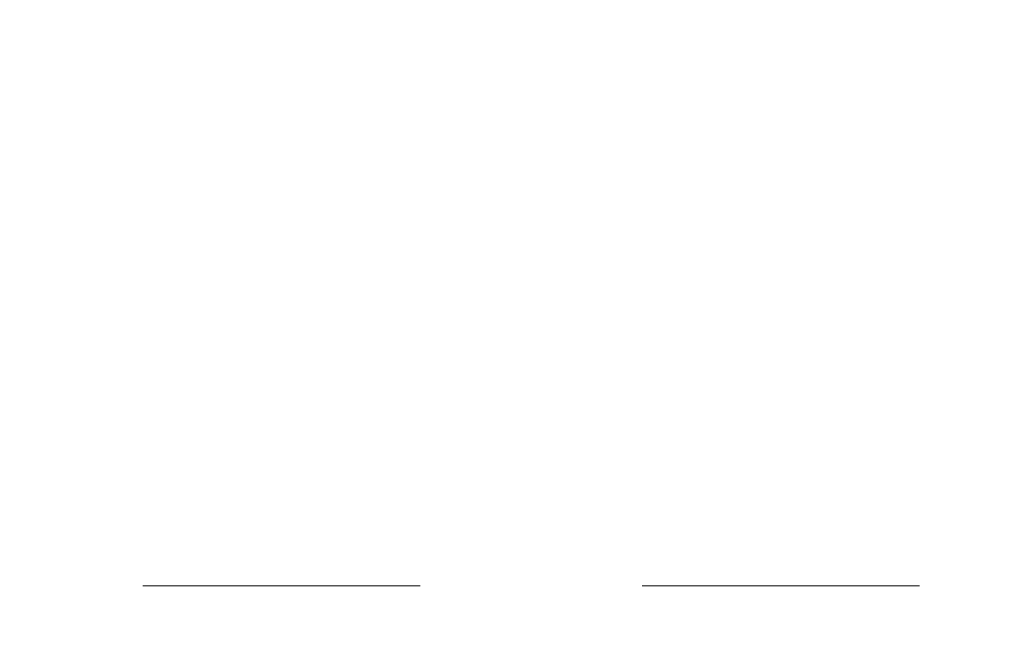
# Model space of a CAD drawing. Units: inches. Extents: x -91 to 811, y -3 to 277.
# Drawn here: x 232 to 232, y 252 to 252 of the extents above; entities that cross this region are included whole.
import ezdxf

# ---------------------------------------------------------------- set-up
doc = ezdxf.new("R2010")
doc.units = ezdxf.units.IN
doc.header["$LTSCALE"] = 0.5
doc.header["$MEASUREMENT"] = 0
doc.set_wipeout_variables(frame=1)
doc.linetypes.add('HIDDEN', pattern=[0.375, 0.25, -0.125])
doc.layers.add('Hardware', color=2, linetype='Continuous')
doc.layers.add('RAILINGS', color=4, linetype='Continuous', lineweight=20)

# ---------------------------------------------------------------- blocks, each defined once
blk = doc.blocks.new('A$C76656F14')
at = {"layer": 'Hardware', "linetype": 'HIDDEN', "lineweight": 15}
for p, q in [((-0.06794, 0.5285), (-0.06794, 0.51672)), ((0.095, 0.51913), (0.095, 0.52538)), ((0.06794, 0.491), (0.06794, 0.50278)), ((-0.095, 0.50038), (-0.095, 0.49413)), ((-0.06794, 0.4785), (-0.06794, 0.46672)), ((0.095, 0.46913), (0.095, 0.47537)), ((0.06794, 0.441), (0.06794, 0.45278)), ((-0.095, 0.45038), (-0.095, 0.44412)), ((-0.06794, 0.4285), (-0.06794, 0.41672)), ((0.095, 0.41913), (0.095, 0.42538)), ((-0.095, 0.40038), (-0.095, 0.39413)), ((0.06794, 0.391), (0.06794, 0.40278)), ((-0.06794, 0.3785), (-0.06794, 0.36672)), ((0.095, 0.36913), (0.095, 0.37538)), ((0.06794, 0.341), (0.06794, 0.35278)), ((-0.095, 0.35037), (-0.095, 0.34413)), ((-0.06794, 0.3285), (-0.06794, 0.31672)), ((0.095, 0.31912), (0.095, 0.32538)), ((0.06794, 0.291), (0.06794, 0.30278)), ((-0.095, 0.30038), (-0.095, 0.29413)), ((-0.06794, 0.2785), (-0.06794, 0.26672)), ((0.095, 0.26913), (0.095, 0.27538)), ((0.06794, 0.241), (0.06794, 0.25278))]:
    blk.add_line(p, q, dxfattribs=at)
at = {"layer": 'Hardware', "linetype": 'HIDDEN', "lineweight": 15, "flags": 128}
for points in [[(-0.09406, 0.49308), (-0.09442, 0.4933), (-0.09475, 0.49359), (-0.09494, 0.49386), (-0.095, 0.49413), (-0.09493, 0.49441), (-0.0947, 0.49471), (-0.09432, 0.49501), (-0.09379, 0.49533), (-0.09309, 0.49565), (-0.09224, 0.49597), (-0.09128, 0.49629), (-0.09019, 0.4966), (-0.08894, 0.49693), (-0.08756, 0.49725), (-0.08604, 0.49758), (-0.08437, 0.49791), (-0.08258, 0.49824), (-0.08066, 0.49857), (-0.07861, 0.4989), (-0.07644, 0.49922), (-0.07419, 0.49954), (-0.07185, 0.49986), (-0.0694, 0.50018), (-0.06687, 0.50049), (-0.06403, 0.50081), (-0.06111, 0.50114), (-0.05811, 0.50145), (-0.05504, 0.50176), (-0.0519, 0.50206), (-0.04871, 0.50235), (-0.04566, 0.50262), (-0.04252, 0.5029), (-0.03929, 0.50318), (-0.03597, 0.50347), (-0.03258, 0.50377), (-0.02912, 0.50407), (-0.02559, 0.50438), (-0.02201, 0.50469), (-0.01837, 0.50501), (-0.0147, 0.50534), (-0.01105, 0.50566), (-0.00738, 0.50598), (-0.00369, 0.5063), (0, 0.50662), (0.00399, 0.50697), (0.00797, 0.50732), (0.01193, 0.50767), (0.01585, 0.50802), (0.01974, 0.50836), (0.02357, 0.50869), (0.02713, 0.50901), (0.03063, 0.50931), (0.03407, 0.50961), (0.03742, 0.50991), (0.0407, 0.5102), (0.0439, 0.51048), (0.047, 0.51075), (0.05003, 0.51102), (0.05301, 0.51129), (0.05595, 0.51158), (0.05878, 0.51187), (0.06155, 0.51216), (0.06425, 0.51246), (0.06687, 0.51276), (0.0696, 0.5131), (0.07223, 0.51344), (0.07474, 0.51378), (0.07713, 0.51413), (0.07939, 0.51448), (0.08151, 0.51483), (0.08338, 0.51516), (0.08511, 0.51549), (0.08672, 0.51581), (0.08818, 0.51614), (0.0895, 0.51646), (0.09068, 0.51678), (0.09172, 0.5171), (0.09261, 0.51741), (0.09336, 0.51772), (0.09396, 0.51802), (0.09442, 0.5183), (0.09475, 0.51859), (0.09494, 0.51886), (0.095, 0.51913), (0.095, 0.51913)], [(-0.09406, 0.44308), (-0.09442, 0.4433), (-0.09475, 0.44359), (-0.09494, 0.44386), (-0.095, 0.44412), (-0.09493, 0.44441), (-0.0947, 0.44471), (-0.09432, 0.44501), (-0.09379, 0.44533), (-0.09309, 0.44565), (-0.09224, 0.44597), (-0.09128, 0.44629), (-0.09019, 0.4466), (-0.08894, 0.44693), (-0.08756, 0.44725), (-0.08604, 0.44758), (-0.08437, 0.44791), (-0.08258, 0.44824), (-0.08066, 0.44857), (-0.07861, 0.4489), (-0.07644, 0.44922), (-0.07419, 0.44954), (-0.07185, 0.44986), (-0.0694, 0.45018), (-0.06687, 0.45049), (-0.06403, 0.45081), (-0.06111, 0.45114), (-0.05811, 0.45145), (-0.05504, 0.45176), (-0.0519, 0.45206), (-0.04871, 0.45235), (-0.04566, 0.45262), (-0.04252, 0.4529), (-0.03929, 0.45318), (-0.03597, 0.45347), (-0.03258, 0.45377), (-0.02912, 0.45407), (-0.02559, 0.45438), (-0.02201, 0.45469), (-0.01837, 0.45501), (-0.0147, 0.45534), (-0.01105, 0.45566), (-0.00738, 0.45598), (-0.00369, 0.4563), (0, 0.45663), (0.00399, 0.45697), (0.00797, 0.45732), (0.01193, 0.45767), (0.01585, 0.45802), (0.01974, 0.45836), (0.02357, 0.45869), (0.02713, 0.45901), (0.03063, 0.45931), (0.03407, 0.45961), (0.03742, 0.45991), (0.0407, 0.4602), (0.0439, 0.46048), (0.047, 0.46075), (0.05003, 0.46102), (0.05301, 0.46129), (0.05595, 0.46158), (0.05878, 0.46187), (0.06155, 0.46216), (0.06425, 0.46246), (0.06687, 0.46276), (0.0696, 0.4631), (0.07223, 0.46344), (0.07474, 0.46378), (0.07713, 0.46413), (0.07939, 0.46448), (0.08151, 0.46483), (0.08338, 0.46516), (0.08511, 0.46549), (0.08672, 0.46581), (0.08818, 0.46614), (0.0895, 0.46646), (0.09068, 0.46678), (0.09172, 0.4671), (0.09261, 0.46741), (0.09336, 0.46772), (0.09396, 0.46802), (0.09442, 0.4683), (0.09475, 0.46859), (0.09494, 0.46886), (0.095, 0.46913), (0.095, 0.46913)], [(-0.09406, 0.39308), (-0.09442, 0.3933), (-0.09475, 0.39359), (-0.09494, 0.39386), (-0.095, 0.39413), (-0.09493, 0.39441), (-0.0947, 0.39471), (-0.09432, 0.39501), (-0.09379, 0.39533), (-0.09309, 0.39565), (-0.09224, 0.39597), (-0.09128, 0.39629), (-0.09019, 0.3966), (-0.08894, 0.39693), (-0.08756, 0.39725), (-0.08604, 0.39758), (-0.08437, 0.39791), (-0.08258, 0.39824), (-0.08066, 0.39857), (-0.07861, 0.3989), (-0.07644, 0.39922), (-0.07419, 0.39954), (-0.07185, 0.39986), (-0.0694, 0.40018), (-0.06687, 0.40049), (-0.06403, 0.40081), (-0.06111, 0.40114), (-0.05811, 0.40145), (-0.05504, 0.40176), (-0.0519, 0.40206), (-0.04871, 0.40235), (-0.04566, 0.40262), (-0.04252, 0.4029), (-0.03929, 0.40318), (-0.03597, 0.40347), (-0.03258, 0.40377), (-0.02912, 0.40407), (-0.02559, 0.40438), (-0.02201, 0.40469), (-0.01837, 0.40501), (-0.0147, 0.40534), (-0.01105, 0.40566), (-0.00738, 0.40598), (-0.00369, 0.4063), (0, 0.40663), (0.00399, 0.40697), (0.00797, 0.40732), (0.01193, 0.40767), (0.01585, 0.40802), (0.01974, 0.40836), (0.02357, 0.40869), (0.02713, 0.40901), (0.03063, 0.40931), (0.03407, 0.40961), (0.03742, 0.40991), (0.0407, 0.4102), (0.0439, 0.41048), (0.047, 0.41075), (0.05003, 0.41102), (0.05301, 0.41129), (0.05595, 0.41158), (0.05878, 0.41187), (0.06155, 0.41216), (0.06425, 0.41246), (0.06687, 0.41276), (0.0696, 0.4131), (0.07223, 0.41344), (0.07474, 0.41378), (0.07713, 0.41413), (0.07939, 0.41448), (0.08151, 0.41483), (0.08338, 0.41516), (0.08511, 0.41549), (0.08672, 0.41581), (0.08818, 0.41614), (0.0895, 0.41646), (0.09068, 0.41678), (0.09172, 0.4171), (0.09261, 0.41741), (0.09336, 0.41772), (0.09396, 0.41802), (0.09442, 0.4183), (0.09475, 0.41859), (0.09494, 0.41886), (0.095, 0.41913), (0.095, 0.41913)], [(-0.09406, 0.34308), (-0.09442, 0.3433), (-0.09475, 0.34359), (-0.09494, 0.34386), (-0.095, 0.34413), (-0.09493, 0.34441), (-0.0947, 0.34471), (-0.09432, 0.34501), (-0.09379, 0.34533), (-0.09309, 0.34565), (-0.09224, 0.34597), (-0.09128, 0.34629), (-0.09019, 0.3466), (-0.08894, 0.34693), (-0.08756, 0.34725), (-0.08604, 0.34758), (-0.08437, 0.34791), (-0.08258, 0.34824), (-0.08066, 0.34857), (-0.07861, 0.3489), (-0.07644, 0.34922), (-0.07419, 0.34954), (-0.07185, 0.34986), (-0.0694, 0.35018), (-0.06687, 0.35049), (-0.06403, 0.35081), (-0.06111, 0.35114), (-0.05811, 0.35145), (-0.05504, 0.35176), (-0.0519, 0.35206), (-0.04871, 0.35235), (-0.04566, 0.35262), (-0.04252, 0.3529), (-0.03929, 0.35318), (-0.03597, 0.35347), (-0.03258, 0.35377), (-0.02912, 0.35407), (-0.02559, 0.35438), (-0.02201, 0.35469), (-0.01837, 0.35501), (-0.0147, 0.35534), (-0.01105, 0.35566), (-0.00738, 0.35598), (-0.00369, 0.3563), (0, 0.35663), (0.00399, 0.35697), (0.00797, 0.35732), (0.01193, 0.35767), (0.01585, 0.35802), (0.01974, 0.35836), (0.02357, 0.35869), (0.02713, 0.35901), (0.03063, 0.35931), (0.03407, 0.35961), (0.03742, 0.35991), (0.0407, 0.3602), (0.0439, 0.36048), (0.047, 0.36075), (0.05003, 0.36102), (0.05301, 0.36129), (0.05595, 0.36158), (0.05878, 0.36187), (0.06155, 0.36216), (0.06425, 0.36246), (0.06687, 0.36276), (0.0696, 0.3631), (0.07223, 0.36344), (0.07474, 0.36378), (0.07713, 0.36413), (0.07939, 0.36448), (0.08151, 0.36483), (0.08338, 0.36516), (0.08511, 0.36549), (0.08672, 0.36581), (0.08818, 0.36614), (0.0895, 0.36646), (0.09068, 0.36678), (0.09172, 0.3671), (0.09261, 0.36741), (0.09336, 0.36772), (0.09396, 0.36802), (0.09442, 0.3683), (0.09475, 0.36859), (0.09494, 0.36886), (0.095, 0.36913), (0.095, 0.36913)], [(-0.09406, 0.29308), (-0.09442, 0.2933), (-0.09475, 0.29359), (-0.09494, 0.29386), (-0.095, 0.29413), (-0.09493, 0.29441), (-0.0947, 0.29471), (-0.09432, 0.29501), (-0.09379, 0.29533), (-0.09309, 0.29565), (-0.09224, 0.29597), (-0.09128, 0.29629), (-0.09019, 0.2966), (-0.08894, 0.29693), (-0.08756, 0.29725), (-0.08604, 0.29758), (-0.08437, 0.29791), (-0.08258, 0.29824), (-0.08066, 0.29857), (-0.07861, 0.2989), (-0.07644, 0.29922), (-0.07419, 0.29954), (-0.07185, 0.29986), (-0.0694, 0.30018), (-0.06687, 0.30049), (-0.06403, 0.30081), (-0.06111, 0.30114), (-0.05811, 0.30145), (-0.05504, 0.30176), (-0.0519, 0.30206), (-0.04871, 0.30235), (-0.04566, 0.30262), (-0.04252, 0.3029), (-0.03929, 0.30318), (-0.03597, 0.30347), (-0.03258, 0.30377), (-0.02912, 0.30407), (-0.02559, 0.30438), (-0.02201, 0.30469), (-0.01837, 0.30501), (-0.0147, 0.30534), (-0.01105, 0.30566), (-0.00738, 0.30598), (-0.00369, 0.3063), (0, 0.30663), (0.00399, 0.30697), (0.00797, 0.30732), (0.01193, 0.30767), (0.01585, 0.30802), (0.01974, 0.30836), (0.02357, 0.30869), (0.02713, 0.30901), (0.03063, 0.30931), (0.03407, 0.30961), (0.03742, 0.30991), (0.0407, 0.3102), (0.0439, 0.31048), (0.047, 0.31075), (0.05003, 0.31102), (0.05301, 0.31129), (0.05595, 0.31158), (0.05878, 0.31187), (0.06155, 0.31216), (0.06425, 0.31246), (0.06687, 0.31276), (0.0696, 0.3131), (0.07223, 0.31344), (0.07474, 0.31378), (0.07713, 0.31413), (0.07939, 0.31448), (0.08151, 0.31483), (0.08338, 0.31516), (0.08511, 0.31549), (0.08672, 0.31581), (0.08818, 0.31614), (0.0895, 0.31646), (0.09068, 0.31678), (0.09172, 0.3171), (0.09261, 0.31741), (0.09336, 0.31772), (0.09396, 0.31802), (0.09442, 0.3183), (0.09475, 0.31859), (0.09494, 0.31886), (0.095, 0.31912), (0.095, 0.31912)], [(-0.09406, 0.24308), (-0.09442, 0.2433), (-0.09475, 0.24359), (-0.09494, 0.24386), (-0.095, 0.24413), (-0.09493, 0.24441), (-0.0947, 0.24471), (-0.09432, 0.24501), (-0.09379, 0.24533), (-0.09309, 0.24565), (-0.09224, 0.24597), (-0.09128, 0.24629), (-0.09019, 0.2466), (-0.08894, 0.24693), (-0.08756, 0.24725), (-0.08604, 0.24758), (-0.08437, 0.24791), (-0.08258, 0.24824), (-0.08066, 0.24857), (-0.07861, 0.2489), (-0.07644, 0.24922), (-0.07419, 0.24954), (-0.07185, 0.24986), (-0.0694, 0.25018), (-0.06687, 0.25049), (-0.06403, 0.25081), (-0.06111, 0.25114), (-0.05811, 0.25145), (-0.05504, 0.25176), (-0.0519, 0.25206), (-0.04871, 0.25235), (-0.04566, 0.25262), (-0.04252, 0.2529), (-0.03929, 0.25318), (-0.03597, 0.25347), (-0.03258, 0.25377), (-0.02912, 0.25407), (-0.02559, 0.25438), (-0.02201, 0.25469), (-0.01837, 0.25501), (-0.0147, 0.25534), (-0.01105, 0.25566), (-0.00738, 0.25598), (-0.00369, 0.2563), (0, 0.25662), (0.00399, 0.25697), (0.00797, 0.25732), (0.01193, 0.25767), (0.01585, 0.25802), (0.01974, 0.25836), (0.02357, 0.25869), (0.02713, 0.25901), (0.03063, 0.25931), (0.03407, 0.25961), (0.03742, 0.25991), (0.0407, 0.2602), (0.0439, 0.26048), (0.047, 0.26075), (0.05003, 0.26102), (0.05301, 0.26129), (0.05595, 0.26158), (0.05878, 0.26187), (0.06155, 0.26216), (0.06425, 0.26246), (0.06687, 0.26276), (0.0696, 0.2631), (0.07223, 0.26344), (0.07474, 0.26378), (0.07713, 0.26413), (0.07939, 0.26448), (0.08151, 0.26483), (0.08338, 0.26516), (0.08511, 0.26549), (0.08672, 0.26581), (0.08818, 0.26614), (0.0895, 0.26646), (0.09068, 0.26678), (0.09172, 0.2671), (0.09261, 0.26741), (0.09336, 0.26772), (0.09396, 0.26802), (0.09442, 0.2683), (0.09475, 0.26859), (0.09494, 0.26886), (0.095, 0.26913), (0.095, 0.26913)]]:
    blk.add_lwpolyline(points, dxfattribs=at)
at = {"layer": 'Hardware', "linetype": 'HIDDEN', "lineweight": 15}
for centre, radius, start, end in [((-3.70986, 6.70859), 7.18352, 300.221599, 300.475498), ((3.70986, -5.68909), 7.18352, 120.221599, 120.475498), ((-3.88782, -6.01832), 7.53597, 59.543338, 59.773571), ((3.88782, 6.98782), 7.53597, 239.543338, 239.773571), ((-3.70986, 6.65859), 7.18352, 300.221599, 300.475498), ((3.70986, -5.73909), 7.18352, 120.221599, 120.475498), ((-3.88782, -6.06832), 7.53597, 59.543338, 59.773571), ((3.88782, 6.93782), 7.53597, 239.543338, 239.773571), ((-3.70986, 6.60859), 7.18352, 300.221599, 300.475498), ((3.70986, -5.78909), 7.18352, 120.221599, 120.475498), ((-3.88782, -6.11832), 7.53597, 59.543338, 59.773571), ((3.88782, 6.88782), 7.53597, 239.543338, 239.773571), ((-3.70986, 6.55859), 7.18352, 300.221599, 300.475498), ((3.70986, -5.83909), 7.18352, 120.221599, 120.475498), ((-3.88782, -6.16832), 7.53597, 59.543338, 59.773571), ((3.88782, 6.83782), 7.53597, 239.543338, 239.773571), ((-3.70986, 6.50859), 7.18352, 300.221599, 300.475498), ((3.70986, -5.88909), 7.18352, 120.221599, 120.475498), ((-3.88782, -6.21832), 7.53597, 59.543338, 59.773571), ((3.88782, 6.78782), 7.53597, 239.543338, 239.773571), ((-3.70986, 6.45859), 7.18352, 300.221599, 300.475498), ((3.70986, -5.93909), 7.18352, 120.221599, 120.475498)]:
    blk.add_arc(centre, radius, start, end, dxfattribs=at)
for points, knots in [([(-0.06659, 0.51751), (-0.06639, 0.51762), (-0.06596, 0.51786), (-0.06511, 0.51824), (-0.06409, 0.51864), (-0.0629, 0.51904), (-0.0616, 0.51944), (-0.06021, 0.51982), (-0.05876, 0.52019), (-0.0572, 0.52056), (-0.05552, 0.52092), (-0.05374, 0.52129), (-0.05186, 0.52165), (-0.04989, 0.52201), (-0.04774, 0.52238), (-0.0454, 0.52275), (-0.04288, 0.52314), (-0.04027, 0.52351), (-0.03759, 0.52388), (-0.03487, 0.52422), (-0.0321, 0.52456), (-0.02926, 0.52491), (-0.02632, 0.52527), (-0.02341, 0.52563), (-0.02053, 0.52598), (-0.01771, 0.52633), (-0.01484, 0.52668), (-0.01192, 0.52704), (-0.00897, 0.5274), (-0.006, 0.52776), (-0.003, 0.52813), (-0.00005, 0.52849), (0.00285, 0.52885), (0.0057, 0.5292), (0.00853, 0.52955), (0.01134, 0.52989), (0.01412, 0.53023), (0.01702, 0.53059), (0.02003, 0.53096), (0.02314, 0.53134), (0.02617, 0.53171), (0.02913, 0.53207), (0.03201, 0.53243), (0.03483, 0.53277), (0.03757, 0.53312), (0.04025, 0.53348), (0.04286, 0.53386), (0.0454, 0.53425), (0.04771, 0.53462), (0.04979, 0.53497), (0.05167, 0.53531), (0.05347, 0.53566), (0.05517, 0.536), (0.05679, 0.53635), (0.0584, 0.53672), (0.05997, 0.53711), (0.06148, 0.53753), (0.06283, 0.53793), (0.06399, 0.53832), (0.06496, 0.5387), (0.06577, 0.53905), (0.06644, 0.53939), (0.067, 0.53973), (0.06742, 0.54006), (0.06772, 0.54038), (0.0679, 0.5407), (0.06793, 0.5409), (0.06794, 0.541)], [0, 0, 0, 0, 0.014617, 0.031166, 0.047812, 0.064537, 0.081319, 0.096334, 0.111364, 0.126393, 0.141406, 0.156388, 0.171324, 0.1862, 0.201002, 0.217772, 0.234407, 0.25089, 0.267203, 0.283329, 0.299063, 0.314967, 0.331044, 0.347281, 0.361899, 0.376618, 0.391424, 0.406304, 0.421244, 0.436228, 0.451242, 0.466272, 0.480555, 0.494825, 0.509069, 0.523274, 0.537429, 0.55152, 0.568029, 0.584415, 0.600659, 0.616746, 0.632981, 0.649039, 0.665198, 0.681545, 0.698064, 0.714735, 0.731542, 0.745606, 0.759738, 0.773925, 0.788156, 0.802418, 0.816697, 0.833532, 0.850352, 0.867136, 0.883864, 0.898736, 0.913532, 0.928239, 0.942844, 0.957334, 0.971698, 0.985923, 1, 1, 1, 1]), ([(-0.095, 0.50038), (-0.095, 0.50128), (-0.09269, 0.50233), (-0.08306, 0.50453), (-0.07575, 0.50568), (-0.06243, 0.50726), (-0.05761, 0.50777), (-0.04756, 0.50872), (-0.04234, 0.50916), (-0.02542, 0.51065), (-0.01273, 0.51176), (0.01273, 0.51399), (0.02542, 0.5151), (0.04234, 0.51659), (0.04756, 0.51703), (0.05761, 0.51798), (0.06243, 0.51849), (0.07575, 0.52007), (0.08306, 0.52122), (0.09269, 0.52342), (0.095, 0.52447), (0.095, 0.52538)], [0, 0, 0, 0, 0.125, 0.125, 0.25, 0.25, 0.3125, 0.3125, 0.375, 0.375, 0.5, 0.5, 0.625, 0.625, 0.6875, 0.6875, 0.75, 0.75, 0.875, 0.875, 1, 1, 1, 1]), ([(-0.06794, 0.4785), (-0.06792, 0.47861), (-0.06789, 0.47885), (-0.06765, 0.47921), (-0.06726, 0.47958), (-0.06671, 0.47996), (-0.06599, 0.48035), (-0.06512, 0.48074), (-0.06409, 0.48114), (-0.0629, 0.48154), (-0.0616, 0.48194), (-0.06021, 0.48232), (-0.05876, 0.48269), (-0.0572, 0.48306), (-0.05552, 0.48342), (-0.05374, 0.48379), (-0.05186, 0.48415), (-0.04989, 0.48451), (-0.04774, 0.48488), (-0.0454, 0.48525), (-0.04288, 0.48564), (-0.04027, 0.48601), (-0.03759, 0.48638), (-0.03487, 0.48672), (-0.0321, 0.48706), (-0.02926, 0.48741), (-0.02632, 0.48777), (-0.02341, 0.48813), (-0.02053, 0.48848), (-0.01771, 0.48883), (-0.01484, 0.48918), (-0.01192, 0.48954), (-0.00897, 0.4899), (-0.006, 0.49026), (-0.003, 0.49063), (-0.00005, 0.49099), (0.00285, 0.49135), (0.0057, 0.4917), (0.00853, 0.49205), (0.01134, 0.49239), (0.01412, 0.49273), (0.01702, 0.49309), (0.02003, 0.49346), (0.02314, 0.49384), (0.02617, 0.49421), (0.02913, 0.49457), (0.03201, 0.49493), (0.03483, 0.49527), (0.03757, 0.49562), (0.04025, 0.49598), (0.04286, 0.49636), (0.0454, 0.49675), (0.04771, 0.49712), (0.04979, 0.49747), (0.05167, 0.49781), (0.05347, 0.49816), (0.05517, 0.4985), (0.05679, 0.49885), (0.0584, 0.49922), (0.05997, 0.49961), (0.06148, 0.50003), (0.06283, 0.50043), (0.06399, 0.50082), (0.06496, 0.5012), (0.06576, 0.50155), (0.0663, 0.50181), (0.06653, 0.50196), (0.06659, 0.50199)], [0, 0, 0, 0, 0.016065, 0.03232, 0.048752, 0.065341, 0.082071, 0.09862, 0.115267, 0.131992, 0.148774, 0.16379, 0.17882, 0.193849, 0.208862, 0.223844, 0.23878, 0.253656, 0.268457, 0.285227, 0.301863, 0.318346, 0.334659, 0.350785, 0.36652, 0.382423, 0.398501, 0.414738, 0.429356, 0.444075, 0.458881, 0.473761, 0.4887, 0.503685, 0.518699, 0.533729, 0.548012, 0.562282, 0.576526, 0.590731, 0.604886, 0.618977, 0.635486, 0.651872, 0.668117, 0.684204, 0.700439, 0.716497, 0.732656, 0.749004, 0.765522, 0.782193, 0.799, 0.813064, 0.827196, 0.841384, 0.855615, 0.869877, 0.884156, 0.900991, 0.917811, 0.934595, 0.951323, 0.966195, 0.980991, 0.995698, 1, 1, 1, 1]), ([(-0.06659, 0.46751), (-0.06639, 0.46762), (-0.06596, 0.46786), (-0.06511, 0.46824), (-0.06409, 0.46864), (-0.0629, 0.46904), (-0.0616, 0.46944), (-0.06021, 0.46982), (-0.05876, 0.47019), (-0.0572, 0.47056), (-0.05552, 0.47092), (-0.05374, 0.47129), (-0.05186, 0.47165), (-0.04989, 0.47201), (-0.04774, 0.47238), (-0.0454, 0.47275), (-0.04288, 0.47314), (-0.04027, 0.47351), (-0.03759, 0.47388), (-0.03487, 0.47422), (-0.0321, 0.47456), (-0.02926, 0.47491), (-0.02632, 0.47527), (-0.02341, 0.47563), (-0.02053, 0.47598), (-0.01771, 0.47633), (-0.01484, 0.47668), (-0.01192, 0.47704), (-0.00897, 0.4774), (-0.006, 0.47776), (-0.003, 0.47813), (-0.00005, 0.47849), (0.00285, 0.47885), (0.0057, 0.4792), (0.00853, 0.47955), (0.01134, 0.47989), (0.01412, 0.48023), (0.01702, 0.48059), (0.02003, 0.48096), (0.02314, 0.48134), (0.02617, 0.48171), (0.02913, 0.48207), (0.03201, 0.48243), (0.03483, 0.48277), (0.03757, 0.48312), (0.04025, 0.48348), (0.04286, 0.48386), (0.0454, 0.48425), (0.04771, 0.48462), (0.04979, 0.48497), (0.05167, 0.48531), (0.05347, 0.48566), (0.05517, 0.486), (0.05679, 0.48635), (0.0584, 0.48672), (0.05997, 0.48711), (0.06148, 0.48753), (0.06283, 0.48793), (0.06399, 0.48832), (0.06496, 0.4887), (0.06577, 0.48905), (0.06644, 0.48939), (0.067, 0.48973), (0.06742, 0.49006), (0.06772, 0.49038), (0.0679, 0.4907), (0.06793, 0.4909), (0.06794, 0.491)], [0, 0, 0, 0, 0.014617, 0.031166, 0.047812, 0.064537, 0.081319, 0.096334, 0.111364, 0.126393, 0.141406, 0.156388, 0.171324, 0.1862, 0.201002, 0.217772, 0.234407, 0.25089, 0.267203, 0.283329, 0.299063, 0.314967, 0.331044, 0.347281, 0.361899, 0.376618, 0.391424, 0.406304, 0.421244, 0.436228, 0.451242, 0.466272, 0.480555, 0.494825, 0.509069, 0.523274, 0.537429, 0.55152, 0.568029, 0.584415, 0.600659, 0.616746, 0.632981, 0.649039, 0.665198, 0.681545, 0.698064, 0.714735, 0.731542, 0.745606, 0.759738, 0.773925, 0.788156, 0.802418, 0.816697, 0.833532, 0.850352, 0.867136, 0.883864, 0.898736, 0.913532, 0.928239, 0.942844, 0.957334, 0.971698, 0.985923, 1, 1, 1, 1]), ([(-0.095, 0.45038), (-0.095, 0.45128), (-0.09269, 0.45233), (-0.08306, 0.45453), (-0.07575, 0.45568), (-0.06243, 0.45726), (-0.05761, 0.45777), (-0.04756, 0.45872), (-0.04234, 0.45916), (-0.02542, 0.46065), (-0.01273, 0.46176), (0.01273, 0.46399), (0.02542, 0.4651), (0.04234, 0.46659), (0.04756, 0.46703), (0.05761, 0.46798), (0.06243, 0.46849), (0.07575, 0.47007), (0.08306, 0.47122), (0.09269, 0.47342), (0.095, 0.47447), (0.095, 0.47537)], [0, 0, 0, 0, 0.125, 0.125, 0.25, 0.25, 0.3125, 0.3125, 0.375, 0.375, 0.5, 0.5, 0.625, 0.625, 0.6875, 0.6875, 0.75, 0.75, 0.875, 0.875, 1, 1, 1, 1]), ([(0.095, 0.47537), (0.09499, 0.47547), (0.09496, 0.47566), (0.09472, 0.47596), (0.09443, 0.47621), (0.09415, 0.47637), (0.09405, 0.47642)], [0, 0, 0, 0, 0.281403, 0.565606, 0.852421, 1, 1, 1, 1]), ([(-0.06794, 0.4285), (-0.06792, 0.42861), (-0.06789, 0.42885), (-0.06765, 0.42921), (-0.06726, 0.42958), (-0.06671, 0.42996), (-0.06599, 0.43035), (-0.06512, 0.43074), (-0.06409, 0.43114), (-0.0629, 0.43154), (-0.0616, 0.43194), (-0.06021, 0.43232), (-0.05876, 0.43269), (-0.0572, 0.43306), (-0.05552, 0.43342), (-0.05374, 0.43379), (-0.05186, 0.43415), (-0.04989, 0.43451), (-0.04774, 0.43488), (-0.0454, 0.43525), (-0.04288, 0.43564), (-0.04027, 0.43601), (-0.03759, 0.43638), (-0.03487, 0.43672), (-0.0321, 0.43706), (-0.02926, 0.43741), (-0.02632, 0.43777), (-0.02341, 0.43813), (-0.02053, 0.43848), (-0.01771, 0.43883), (-0.01484, 0.43918), (-0.01192, 0.43954), (-0.00897, 0.4399), (-0.006, 0.44026), (-0.003, 0.44063), (-0.00005, 0.44099), (0.00285, 0.44135), (0.0057, 0.4417), (0.00853, 0.44205), (0.01134, 0.44239), (0.01412, 0.44273), (0.01702, 0.44309), (0.02003, 0.44346), (0.02314, 0.44384), (0.02617, 0.44421), (0.02913, 0.44457), (0.03201, 0.44493), (0.03483, 0.44527), (0.03757, 0.44562), (0.04025, 0.44598), (0.04286, 0.44636), (0.0454, 0.44675), (0.04771, 0.44712), (0.04979, 0.44747), (0.05167, 0.44781), (0.05347, 0.44816), (0.05517, 0.4485), (0.05679, 0.44885), (0.0584, 0.44922), (0.05997, 0.44961), (0.06148, 0.45003), (0.06283, 0.45043), (0.06399, 0.45082), (0.06496, 0.4512), (0.06576, 0.45155), (0.0663, 0.45181), (0.06653, 0.45196), (0.06659, 0.45199)], [0, 0, 0, 0, 0.016065, 0.03232, 0.048752, 0.065341, 0.082071, 0.09862, 0.115267, 0.131992, 0.148774, 0.16379, 0.17882, 0.193849, 0.208862, 0.223844, 0.23878, 0.253656, 0.268457, 0.285227, 0.301863, 0.318346, 0.334659, 0.350785, 0.36652, 0.382423, 0.398501, 0.414738, 0.429356, 0.444075, 0.458881, 0.473761, 0.4887, 0.503685, 0.518699, 0.533729, 0.548012, 0.562282, 0.576526, 0.590731, 0.604886, 0.618977, 0.635486, 0.651872, 0.668117, 0.684204, 0.700439, 0.716497, 0.732656, 0.749004, 0.765522, 0.782193, 0.799, 0.813064, 0.827196, 0.841384, 0.855615, 0.869877, 0.884156, 0.900991, 0.917811, 0.934595, 0.951323, 0.966195, 0.980991, 0.995698, 1, 1, 1, 1]), ([(-0.06659, 0.41751), (-0.06639, 0.41762), (-0.06596, 0.41786), (-0.06511, 0.41824), (-0.06409, 0.41864), (-0.0629, 0.41904), (-0.0616, 0.41944), (-0.06021, 0.41982), (-0.05876, 0.42019), (-0.0572, 0.42056), (-0.05552, 0.42092), (-0.05374, 0.42129), (-0.05186, 0.42165), (-0.04989, 0.42201), (-0.04774, 0.42238), (-0.0454, 0.42275), (-0.04288, 0.42314), (-0.04027, 0.42351), (-0.03759, 0.42388), (-0.03487, 0.42422), (-0.0321, 0.42456), (-0.02926, 0.42491), (-0.02632, 0.42527), (-0.02341, 0.42563), (-0.02053, 0.42598), (-0.01771, 0.42633), (-0.01484, 0.42668), (-0.01192, 0.42704), (-0.00897, 0.4274), (-0.006, 0.42776), (-0.003, 0.42813), (-0.00005, 0.42849), (0.00285, 0.42885), (0.0057, 0.4292), (0.00853, 0.42955), (0.01134, 0.42989), (0.01412, 0.43023), (0.01702, 0.43059), (0.02003, 0.43096), (0.02314, 0.43134), (0.02617, 0.43171), (0.02913, 0.43207), (0.03201, 0.43243), (0.03483, 0.43277), (0.03757, 0.43312), (0.04025, 0.43348), (0.04286, 0.43386), (0.0454, 0.43425), (0.04771, 0.43462), (0.04979, 0.43497), (0.05167, 0.43531), (0.05347, 0.43566), (0.05517, 0.436), (0.05679, 0.43635), (0.0584, 0.43672), (0.05997, 0.43711), (0.06148, 0.43753), (0.06283, 0.43793), (0.06399, 0.43832), (0.06496, 0.4387), (0.06577, 0.43905), (0.06644, 0.43939), (0.067, 0.43973), (0.06742, 0.44006), (0.06772, 0.44038), (0.0679, 0.4407), (0.06793, 0.4409), (0.06794, 0.441)], [0, 0, 0, 0, 0.014617, 0.031166, 0.047812, 0.064537, 0.081319, 0.096334, 0.111364, 0.126393, 0.141406, 0.156388, 0.171324, 0.1862, 0.201002, 0.217772, 0.234407, 0.25089, 0.267203, 0.283329, 0.299063, 0.314967, 0.331044, 0.347281, 0.361899, 0.376618, 0.391424, 0.406304, 0.421244, 0.436228, 0.451242, 0.466272, 0.480555, 0.494825, 0.509069, 0.523274, 0.537429, 0.55152, 0.568029, 0.584415, 0.600659, 0.616746, 0.632981, 0.649039, 0.665198, 0.681545, 0.698064, 0.714735, 0.731542, 0.745606, 0.759738, 0.773925, 0.788156, 0.802418, 0.816697, 0.833532, 0.850352, 0.867136, 0.883864, 0.898736, 0.913532, 0.928239, 0.942844, 0.957334, 0.971698, 0.985923, 1, 1, 1, 1]), ([(0.095, 0.42538), (0.09499, 0.42547), (0.09496, 0.42566), (0.09472, 0.42596), (0.09443, 0.42621), (0.09415, 0.42637), (0.09405, 0.42642)], [0, 0, 0, 0, 0.281403, 0.565606, 0.852421, 1, 1, 1, 1]), ([(-0.095, 0.40038), (-0.095, 0.40128), (-0.09269, 0.40233), (-0.08306, 0.40453), (-0.07575, 0.40568), (-0.06243, 0.40726), (-0.05761, 0.40777), (-0.04756, 0.40872), (-0.04234, 0.40916), (-0.02542, 0.41065), (-0.01273, 0.41176), (0.01273, 0.41399), (0.02542, 0.4151), (0.04234, 0.41659), (0.04756, 0.41703), (0.05761, 0.41798), (0.06243, 0.41849), (0.07575, 0.42007), (0.08306, 0.42122), (0.09269, 0.42342), (0.095, 0.42447), (0.095, 0.42538)], [0, 0, 0, 0, 0.125, 0.125, 0.25, 0.25, 0.3125, 0.3125, 0.375, 0.375, 0.5, 0.5, 0.625, 0.625, 0.6875, 0.6875, 0.75, 0.75, 0.875, 0.875, 1, 1, 1, 1]), ([(-0.06794, 0.3785), (-0.06792, 0.37861), (-0.06789, 0.37885), (-0.06765, 0.37921), (-0.06726, 0.37958), (-0.06671, 0.37996), (-0.06599, 0.38035), (-0.06512, 0.38074), (-0.06409, 0.38114), (-0.0629, 0.38154), (-0.0616, 0.38194), (-0.06021, 0.38232), (-0.05876, 0.38269), (-0.0572, 0.38306), (-0.05552, 0.38342), (-0.05374, 0.38379), (-0.05186, 0.38415), (-0.04989, 0.38451), (-0.04774, 0.38488), (-0.0454, 0.38525), (-0.04288, 0.38564), (-0.04027, 0.38601), (-0.03759, 0.38638), (-0.03487, 0.38672), (-0.0321, 0.38706), (-0.02926, 0.38741), (-0.02632, 0.38777), (-0.02341, 0.38813), (-0.02053, 0.38848), (-0.01771, 0.38883), (-0.01484, 0.38918), (-0.01192, 0.38954), (-0.00897, 0.3899), (-0.006, 0.39026), (-0.003, 0.39063), (-0.00005, 0.39099), (0.00285, 0.39135), (0.0057, 0.3917), (0.00853, 0.39205), (0.01134, 0.39239), (0.01412, 0.39273), (0.01702, 0.39309), (0.02003, 0.39346), (0.02314, 0.39384), (0.02617, 0.39421), (0.02913, 0.39457), (0.03201, 0.39493), (0.03483, 0.39527), (0.03757, 0.39562), (0.04025, 0.39598), (0.04286, 0.39636), (0.0454, 0.39675), (0.04771, 0.39712), (0.04979, 0.39747), (0.05167, 0.39781), (0.05347, 0.39816), (0.05517, 0.3985), (0.05679, 0.39885), (0.0584, 0.39922), (0.05997, 0.39961), (0.06148, 0.40003), (0.06283, 0.40043), (0.06399, 0.40082), (0.06496, 0.4012), (0.06576, 0.40155), (0.0663, 0.40181), (0.06653, 0.40196), (0.06659, 0.40199)], [0, 0, 0, 0, 0.016065, 0.03232, 0.048752, 0.065341, 0.082071, 0.09862, 0.115267, 0.131992, 0.148774, 0.16379, 0.17882, 0.193849, 0.208862, 0.223844, 0.23878, 0.253656, 0.268457, 0.285227, 0.301863, 0.318346, 0.334659, 0.350785, 0.36652, 0.382423, 0.398501, 0.414738, 0.429356, 0.444075, 0.458881, 0.473761, 0.4887, 0.503685, 0.518699, 0.533729, 0.548012, 0.562282, 0.576526, 0.590731, 0.604886, 0.618977, 0.635486, 0.651872, 0.668117, 0.684204, 0.700439, 0.716497, 0.732656, 0.749004, 0.765522, 0.782193, 0.799, 0.813064, 0.827196, 0.841384, 0.855615, 0.869877, 0.884156, 0.900991, 0.917811, 0.934595, 0.951323, 0.966195, 0.980991, 0.995698, 1, 1, 1, 1]), ([(-0.06659, 0.36751), (-0.06639, 0.36762), (-0.06596, 0.36786), (-0.06511, 0.36824), (-0.06409, 0.36864), (-0.0629, 0.36904), (-0.0616, 0.36944), (-0.06021, 0.36982), (-0.05876, 0.37019), (-0.0572, 0.37056), (-0.05552, 0.37092), (-0.05374, 0.37129), (-0.05186, 0.37165), (-0.04989, 0.37201), (-0.04774, 0.37238), (-0.0454, 0.37275), (-0.04288, 0.37314), (-0.04027, 0.37351), (-0.03759, 0.37388), (-0.03487, 0.37422), (-0.0321, 0.37456), (-0.02926, 0.37491), (-0.02632, 0.37527), (-0.02341, 0.37563), (-0.02053, 0.37598), (-0.01771, 0.37633), (-0.01484, 0.37668), (-0.01192, 0.37704), (-0.00897, 0.3774), (-0.006, 0.37776), (-0.003, 0.37813), (-0.00005, 0.37849), (0.00285, 0.37885), (0.0057, 0.3792), (0.00853, 0.37955), (0.01134, 0.37989), (0.01412, 0.38023), (0.01702, 0.38059), (0.02003, 0.38096), (0.02314, 0.38134), (0.02617, 0.38171), (0.02913, 0.38207), (0.03201, 0.38243), (0.03483, 0.38277), (0.03757, 0.38312), (0.04025, 0.38348), (0.04286, 0.38386), (0.0454, 0.38425), (0.04771, 0.38462), (0.04979, 0.38497), (0.05167, 0.38531), (0.05347, 0.38566), (0.05517, 0.386), (0.05679, 0.38635), (0.0584, 0.38672), (0.05997, 0.38711), (0.06148, 0.38753), (0.06283, 0.38793), (0.06399, 0.38832), (0.06496, 0.3887), (0.06577, 0.38905), (0.06644, 0.38939), (0.067, 0.38973), (0.06742, 0.39006), (0.06772, 0.39038), (0.0679, 0.3907), (0.06793, 0.3909), (0.06794, 0.391)], [0, 0, 0, 0, 0.014617, 0.031166, 0.047812, 0.064537, 0.081319, 0.096334, 0.111364, 0.126393, 0.141406, 0.156388, 0.171324, 0.1862, 0.201002, 0.217772, 0.234407, 0.25089, 0.267203, 0.283329, 0.299063, 0.314967, 0.331044, 0.347281, 0.361899, 0.376618, 0.391424, 0.406304, 0.421244, 0.436228, 0.451242, 0.466272, 0.480555, 0.494825, 0.509069, 0.523274, 0.537429, 0.55152, 0.568029, 0.584415, 0.600659, 0.616746, 0.632981, 0.649039, 0.665198, 0.681545, 0.698064, 0.714735, 0.731542, 0.745606, 0.759738, 0.773925, 0.788156, 0.802418, 0.816697, 0.833532, 0.850352, 0.867136, 0.883864, 0.898736, 0.913532, 0.928239, 0.942844, 0.957334, 0.971698, 0.985923, 1, 1, 1, 1]), ([(-0.095, 0.35037), (-0.095, 0.35128), (-0.09269, 0.35233), (-0.08306, 0.35453), (-0.07575, 0.35568), (-0.06243, 0.35726), (-0.05761, 0.35777), (-0.04756, 0.35872), (-0.04234, 0.35916), (-0.02542, 0.36065), (-0.01273, 0.36176), (0.01273, 0.36399), (0.02542, 0.3651), (0.04234, 0.36659), (0.04756, 0.36703), (0.05761, 0.36798), (0.06243, 0.36849), (0.07575, 0.37007), (0.08306, 0.37122), (0.09269, 0.37342), (0.095, 0.37447), (0.095, 0.37538)], [0, 0, 0, 0, 0.125, 0.125, 0.25, 0.25, 0.3125, 0.3125, 0.375, 0.375, 0.5, 0.5, 0.625, 0.625, 0.6875, 0.6875, 0.75, 0.75, 0.875, 0.875, 1, 1, 1, 1]), ([(0.095, 0.37538), (0.09499, 0.37547), (0.09496, 0.37566), (0.09472, 0.37596), (0.09443, 0.37621), (0.09415, 0.37637), (0.09405, 0.37642)], [0, 0, 0, 0, 0.281403, 0.565606, 0.852421, 1, 1, 1, 1]), ([(-0.06794, 0.3285), (-0.06792, 0.32861), (-0.06789, 0.32885), (-0.06765, 0.32921), (-0.06726, 0.32958), (-0.06671, 0.32996), (-0.06599, 0.33035), (-0.06512, 0.33074), (-0.06409, 0.33114), (-0.0629, 0.33154), (-0.0616, 0.33194), (-0.06021, 0.33232), (-0.05876, 0.33269), (-0.0572, 0.33306), (-0.05552, 0.33342), (-0.05374, 0.33379), (-0.05186, 0.33415), (-0.04989, 0.33451), (-0.04774, 0.33488), (-0.0454, 0.33525), (-0.04288, 0.33564), (-0.04027, 0.33601), (-0.03759, 0.33638), (-0.03487, 0.33672), (-0.0321, 0.33706), (-0.02926, 0.33741), (-0.02632, 0.33777), (-0.02341, 0.33813), (-0.02053, 0.33848), (-0.01771, 0.33883), (-0.01484, 0.33918), (-0.01192, 0.33954), (-0.00897, 0.3399), (-0.006, 0.34026), (-0.003, 0.34063), (-0.00005, 0.34099), (0.00285, 0.34135), (0.0057, 0.3417), (0.00853, 0.34205), (0.01134, 0.34239), (0.01412, 0.34273), (0.01702, 0.34309), (0.02003, 0.34346), (0.02314, 0.34384), (0.02617, 0.34421), (0.02913, 0.34457), (0.03201, 0.34493), (0.03483, 0.34527), (0.03757, 0.34562), (0.04025, 0.34598), (0.04286, 0.34636), (0.0454, 0.34675), (0.04771, 0.34712), (0.04979, 0.34747), (0.05167, 0.34781), (0.05347, 0.34816), (0.05517, 0.3485), (0.05679, 0.34885), (0.0584, 0.34922), (0.05997, 0.34961), (0.06148, 0.35003), (0.06283, 0.35043), (0.06399, 0.35082), (0.06496, 0.3512), (0.06576, 0.35155), (0.0663, 0.35181), (0.06653, 0.35196), (0.06659, 0.35199)], [0, 0, 0, 0, 0.016065, 0.03232, 0.048752, 0.065341, 0.082071, 0.09862, 0.115267, 0.131992, 0.148774, 0.16379, 0.17882, 0.193849, 0.208862, 0.223844, 0.23878, 0.253656, 0.268457, 0.285227, 0.301863, 0.318346, 0.334659, 0.350785, 0.36652, 0.382423, 0.398501, 0.414738, 0.429356, 0.444075, 0.458881, 0.473761, 0.4887, 0.503685, 0.518699, 0.533729, 0.548012, 0.562282, 0.576526, 0.590731, 0.604886, 0.618977, 0.635486, 0.651872, 0.668117, 0.684204, 0.700439, 0.716497, 0.732656, 0.749004, 0.765522, 0.782193, 0.799, 0.813064, 0.827196, 0.841384, 0.855615, 0.869877, 0.884156, 0.900991, 0.917811, 0.934595, 0.951323, 0.966195, 0.980991, 0.995698, 1, 1, 1, 1]), ([(-0.06659, 0.31751), (-0.06639, 0.31762), (-0.06596, 0.31786), (-0.06511, 0.31824), (-0.06409, 0.31864), (-0.0629, 0.31904), (-0.0616, 0.31944), (-0.06021, 0.31982), (-0.05876, 0.32019), (-0.0572, 0.32056), (-0.05552, 0.32092), (-0.05374, 0.32129), (-0.05186, 0.32165), (-0.04989, 0.32201), (-0.04774, 0.32238), (-0.0454, 0.32275), (-0.04288, 0.32314), (-0.04027, 0.32351), (-0.03759, 0.32388), (-0.03487, 0.32422), (-0.0321, 0.32456), (-0.02926, 0.32491), (-0.02632, 0.32527), (-0.02341, 0.32563), (-0.02053, 0.32598), (-0.01771, 0.32633), (-0.01484, 0.32668), (-0.01192, 0.32704), (-0.00897, 0.3274), (-0.006, 0.32776), (-0.003, 0.32813), (-0.00005, 0.32849), (0.00285, 0.32885), (0.0057, 0.3292), (0.00853, 0.32955), (0.01134, 0.32989), (0.01412, 0.33023), (0.01702, 0.33059), (0.02003, 0.33096), (0.02314, 0.33134), (0.02617, 0.33171), (0.02913, 0.33207), (0.03201, 0.33243), (0.03483, 0.33277), (0.03757, 0.33312), (0.04025, 0.33348), (0.04286, 0.33386), (0.0454, 0.33425), (0.04771, 0.33462), (0.04979, 0.33497), (0.05167, 0.33531), (0.05347, 0.33566), (0.05517, 0.336), (0.05679, 0.33635), (0.0584, 0.33672), (0.05997, 0.33711), (0.06148, 0.33753), (0.06283, 0.33793), (0.06399, 0.33832), (0.06496, 0.3387), (0.06577, 0.33905), (0.06644, 0.33939), (0.067, 0.33973), (0.06742, 0.34006), (0.06772, 0.34038), (0.0679, 0.3407), (0.06793, 0.3409), (0.06794, 0.341)], [0, 0, 0, 0, 0.014617, 0.031166, 0.047812, 0.064537, 0.081319, 0.096334, 0.111364, 0.126393, 0.141406, 0.156388, 0.171324, 0.1862, 0.201002, 0.217772, 0.234407, 0.25089, 0.267203, 0.283329, 0.299063, 0.314967, 0.331044, 0.347281, 0.361899, 0.376618, 0.391424, 0.406304, 0.421244, 0.436228, 0.451242, 0.466272, 0.480555, 0.494825, 0.509069, 0.523274, 0.537429, 0.55152, 0.568029, 0.584415, 0.600659, 0.616746, 0.632981, 0.649039, 0.665198, 0.681545, 0.698064, 0.714735, 0.731542, 0.745606, 0.759738, 0.773925, 0.788156, 0.802418, 0.816697, 0.833532, 0.850352, 0.867136, 0.883864, 0.898736, 0.913532, 0.928239, 0.942844, 0.957334, 0.971698, 0.985923, 1, 1, 1, 1]), ([(-0.095, 0.30038), (-0.095, 0.30128), (-0.09269, 0.30233), (-0.08306, 0.30453), (-0.07575, 0.30568), (-0.06243, 0.30726), (-0.05761, 0.30777), (-0.04756, 0.30872), (-0.04234, 0.30916), (-0.02542, 0.31065), (-0.01273, 0.31176), (0.01273, 0.31399), (0.02542, 0.3151), (0.04234, 0.31659), (0.04756, 0.31703), (0.05761, 0.31798), (0.06243, 0.31849), (0.07575, 0.32007), (0.08306, 0.32122), (0.09269, 0.32342), (0.095, 0.32447), (0.095, 0.32538)], [0, 0, 0, 0, 0.125, 0.125, 0.25, 0.25, 0.3125, 0.3125, 0.375, 0.375, 0.5, 0.5, 0.625, 0.625, 0.6875, 0.6875, 0.75, 0.75, 0.875, 0.875, 1, 1, 1, 1]), ([(0.095, 0.32538), (0.09499, 0.32547), (0.09496, 0.32566), (0.09472, 0.32596), (0.09443, 0.32621), (0.09415, 0.32637), (0.09405, 0.32642)], [0, 0, 0, 0, 0.281403, 0.565606, 0.852421, 1, 1, 1, 1]), ([(-0.06794, 0.2785), (-0.06792, 0.27861), (-0.06789, 0.27885), (-0.06765, 0.27921), (-0.06726, 0.27958), (-0.06671, 0.27996), (-0.06599, 0.28035), (-0.06512, 0.28074), (-0.06409, 0.28114), (-0.0629, 0.28154), (-0.0616, 0.28194), (-0.06021, 0.28232), (-0.05876, 0.28269), (-0.0572, 0.28306), (-0.05552, 0.28342), (-0.05374, 0.28379), (-0.05186, 0.28415), (-0.04989, 0.28451), (-0.04774, 0.28488), (-0.0454, 0.28525), (-0.04288, 0.28564), (-0.04027, 0.28601), (-0.03759, 0.28638), (-0.03487, 0.28672), (-0.0321, 0.28706), (-0.02926, 0.28741), (-0.02632, 0.28777), (-0.02341, 0.28813), (-0.02053, 0.28848), (-0.01771, 0.28883), (-0.01484, 0.28918), (-0.01192, 0.28954), (-0.00897, 0.2899), (-0.006, 0.29026), (-0.003, 0.29063), (-0.00005, 0.29099), (0.00285, 0.29135), (0.0057, 0.2917), (0.00853, 0.29205), (0.01134, 0.29239), (0.01412, 0.29273), (0.01702, 0.29309), (0.02003, 0.29346), (0.02314, 0.29384), (0.02617, 0.29421), (0.02913, 0.29457), (0.03201, 0.29493), (0.03483, 0.29527), (0.03757, 0.29562), (0.04025, 0.29598), (0.04286, 0.29636), (0.0454, 0.29675), (0.04771, 0.29712), (0.04979, 0.29747), (0.05167, 0.29781), (0.05347, 0.29816), (0.05517, 0.2985), (0.05679, 0.29885), (0.0584, 0.29922), (0.05997, 0.29961), (0.06148, 0.30003), (0.06283, 0.30043), (0.06399, 0.30082), (0.06496, 0.3012), (0.06576, 0.30155), (0.0663, 0.30181), (0.06653, 0.30196), (0.06659, 0.30199)], [0, 0, 0, 0, 0.016065, 0.03232, 0.048752, 0.065341, 0.082071, 0.09862, 0.115267, 0.131992, 0.148774, 0.16379, 0.17882, 0.193849, 0.208862, 0.223844, 0.23878, 0.253656, 0.268457, 0.285227, 0.301863, 0.318346, 0.334659, 0.350785, 0.36652, 0.382423, 0.398501, 0.414738, 0.429356, 0.444075, 0.458881, 0.473761, 0.4887, 0.503685, 0.518699, 0.533729, 0.548012, 0.562282, 0.576526, 0.590731, 0.604886, 0.618977, 0.635486, 0.651872, 0.668117, 0.684204, 0.700439, 0.716497, 0.732656, 0.749004, 0.765522, 0.782193, 0.799, 0.813064, 0.827196, 0.841384, 0.855615, 0.869877, 0.884156, 0.900991, 0.917811, 0.934595, 0.951323, 0.966195, 0.980991, 0.995698, 1, 1, 1, 1]), ([(-0.06659, 0.26751), (-0.06639, 0.26762), (-0.06596, 0.26786), (-0.06511, 0.26824), (-0.06409, 0.26864), (-0.0629, 0.26904), (-0.0616, 0.26944), (-0.06021, 0.26982), (-0.05876, 0.27019), (-0.0572, 0.27056), (-0.05552, 0.27092), (-0.05374, 0.27129), (-0.05186, 0.27165), (-0.04989, 0.27201), (-0.04774, 0.27238), (-0.0454, 0.27275), (-0.04288, 0.27314), (-0.04027, 0.27351), (-0.03759, 0.27388), (-0.03487, 0.27422), (-0.0321, 0.27456), (-0.02926, 0.27491), (-0.02632, 0.27527), (-0.02341, 0.27563), (-0.02053, 0.27598), (-0.01771, 0.27633), (-0.01484, 0.27668), (-0.01192, 0.27704), (-0.00897, 0.2774), (-0.006, 0.27776), (-0.003, 0.27813), (-0.00005, 0.27849), (0.00285, 0.27885), (0.0057, 0.2792), (0.00853, 0.27955), (0.01134, 0.27989), (0.01412, 0.28023), (0.01702, 0.28059), (0.02003, 0.28096), (0.02314, 0.28134), (0.02617, 0.28171), (0.02913, 0.28207), (0.03201, 0.28243), (0.03483, 0.28277), (0.03757, 0.28312), (0.04025, 0.28348), (0.04286, 0.28386), (0.0454, 0.28425), (0.04771, 0.28462), (0.04979, 0.28497), (0.05167, 0.28531), (0.05347, 0.28566), (0.05517, 0.286), (0.05679, 0.28635), (0.0584, 0.28672), (0.05997, 0.28711), (0.06148, 0.28753), (0.06283, 0.28793), (0.06399, 0.28832), (0.06496, 0.2887), (0.06577, 0.28905), (0.06644, 0.28939), (0.067, 0.28973), (0.06742, 0.29006), (0.06772, 0.29038), (0.0679, 0.2907), (0.06793, 0.2909), (0.06794, 0.291)], [0, 0, 0, 0, 0.014617, 0.031166, 0.047812, 0.064537, 0.081319, 0.096334, 0.111364, 0.126393, 0.141406, 0.156388, 0.171324, 0.1862, 0.201002, 0.217772, 0.234407, 0.25089, 0.267203, 0.283329, 0.299063, 0.314967, 0.331044, 0.347281, 0.361899, 0.376618, 0.391424, 0.406304, 0.421244, 0.436228, 0.451242, 0.466272, 0.480555, 0.494825, 0.509069, 0.523274, 0.537429, 0.55152, 0.568029, 0.584415, 0.600659, 0.616746, 0.632981, 0.649039, 0.665198, 0.681545, 0.698064, 0.714735, 0.731542, 0.745606, 0.759738, 0.773925, 0.788156, 0.802418, 0.816697, 0.833532, 0.850352, 0.867136, 0.883864, 0.898736, 0.913532, 0.928239, 0.942844, 0.957334, 0.971698, 0.985923, 1, 1, 1, 1]), ([(-0.095, 0.25038), (-0.095, 0.25128), (-0.09269, 0.25233), (-0.08306, 0.25453), (-0.07575, 0.25568), (-0.06243, 0.25726), (-0.05761, 0.25777), (-0.04756, 0.25872), (-0.04234, 0.25916), (-0.02542, 0.26065), (-0.01273, 0.26176), (0.01273, 0.26399), (0.02542, 0.2651), (0.04234, 0.26659), (0.04756, 0.26703), (0.05761, 0.26798), (0.06243, 0.26849), (0.07575, 0.27007), (0.08306, 0.27122), (0.09269, 0.27342), (0.095, 0.27447), (0.095, 0.27538)], [0, 0, 0, 0, 0.125, 0.125, 0.25, 0.25, 0.3125, 0.3125, 0.375, 0.375, 0.5, 0.5, 0.625, 0.625, 0.6875, 0.6875, 0.75, 0.75, 0.875, 0.875, 1, 1, 1, 1]), ([(0.095, 0.27538), (0.09499, 0.27547), (0.09496, 0.27566), (0.09472, 0.27596), (0.09443, 0.27621), (0.09415, 0.27637), (0.09405, 0.27642)], [0, 0, 0, 0, 0.281403, 0.565606, 0.852421, 1, 1, 1, 1]), ([(-0.06794, 0.2285), (-0.06792, 0.22861), (-0.06789, 0.22885), (-0.06765, 0.22921), (-0.06726, 0.22958), (-0.06671, 0.22996), (-0.06599, 0.23035), (-0.06512, 0.23074), (-0.06409, 0.23114), (-0.0629, 0.23154), (-0.0616, 0.23194), (-0.06021, 0.23232), (-0.05876, 0.23269), (-0.0572, 0.23306), (-0.05552, 0.23342), (-0.05374, 0.23379), (-0.05186, 0.23415), (-0.04989, 0.23451), (-0.04774, 0.23488), (-0.0454, 0.23525), (-0.04288, 0.23564), (-0.04027, 0.23601), (-0.03759, 0.23638), (-0.03487, 0.23672), (-0.0321, 0.23706), (-0.02926, 0.23741), (-0.02632, 0.23777), (-0.02341, 0.23813), (-0.02053, 0.23848), (-0.01771, 0.23883), (-0.01484, 0.23918), (-0.01192, 0.23954), (-0.00897, 0.2399), (-0.006, 0.24026), (-0.003, 0.24063), (-0.00005, 0.24099), (0.00285, 0.24135), (0.0057, 0.2417), (0.00853, 0.24205), (0.01134, 0.24239), (0.01412, 0.24273), (0.01702, 0.24309), (0.02003, 0.24346), (0.02314, 0.24384), (0.02617, 0.24421), (0.02913, 0.24457), (0.03201, 0.24493), (0.03483, 0.24527), (0.03757, 0.24562), (0.04025, 0.24598), (0.04286, 0.24636), (0.0454, 0.24675), (0.04771, 0.24712), (0.04979, 0.24747), (0.05167, 0.24781), (0.05347, 0.24816), (0.05517, 0.2485), (0.05679, 0.24885), (0.0584, 0.24922), (0.05997, 0.24961), (0.06148, 0.25003), (0.06283, 0.25043), (0.06399, 0.25082), (0.06496, 0.2512), (0.06576, 0.25155), (0.0663, 0.25181), (0.06653, 0.25196), (0.06659, 0.25199)], [0, 0, 0, 0, 0.016065, 0.03232, 0.048752, 0.065341, 0.082071, 0.09862, 0.115267, 0.131992, 0.148774, 0.16379, 0.17882, 0.193849, 0.208862, 0.223844, 0.23878, 0.253656, 0.268457, 0.285227, 0.301863, 0.318346, 0.334659, 0.350785, 0.36652, 0.382423, 0.398501, 0.414738, 0.429356, 0.444075, 0.458881, 0.473761, 0.4887, 0.503685, 0.518699, 0.533729, 0.548012, 0.562282, 0.576526, 0.590731, 0.604886, 0.618977, 0.635486, 0.651872, 0.668117, 0.684204, 0.700439, 0.716497, 0.732656, 0.749004, 0.765522, 0.782193, 0.799, 0.813064, 0.827196, 0.841384, 0.855615, 0.869877, 0.884156, 0.900991, 0.917811, 0.934595, 0.951323, 0.966195, 0.980991, 0.995698, 1, 1, 1, 1])]:
    blk.add_open_spline(points, degree=3, knots=knots, dxfattribs=at)

msp = doc.modelspace()

# ---------------------------------------------------------------- block references
at = {"layer": 'Hardware', "transparency": 33554687, "xscale": -1}
msp.add_blockref('A$C76656F14', (231.92241, 251.43362), dxfattribs=at)

# ---------------------------------------------------------------- next in the draw order: wipeouts: each hides what was drawn before it
at = {"color": 251, "transparency": 33554687}
msp.add_wipeout([(230.17557, 252.61396), (230.17557, 251.61403), (232.55057, 251.61403), (232.55106, 252.61396)], dxfattribs=at)

# ---------------------------------------------------------------- next in the draw order: linework, layer by layer
at = {"layer": 'RAILINGS', "linetype": 'HIDDEN', "transparency": 33554687}
msp.add_lwpolyline([(134.17557, 252.52396), (284.05789, 252.52396), (284.05789, 251.70396), (134.17557, 251.70396)], close=True, dxfattribs=at)

doc.saveas('drawing.dxf')
